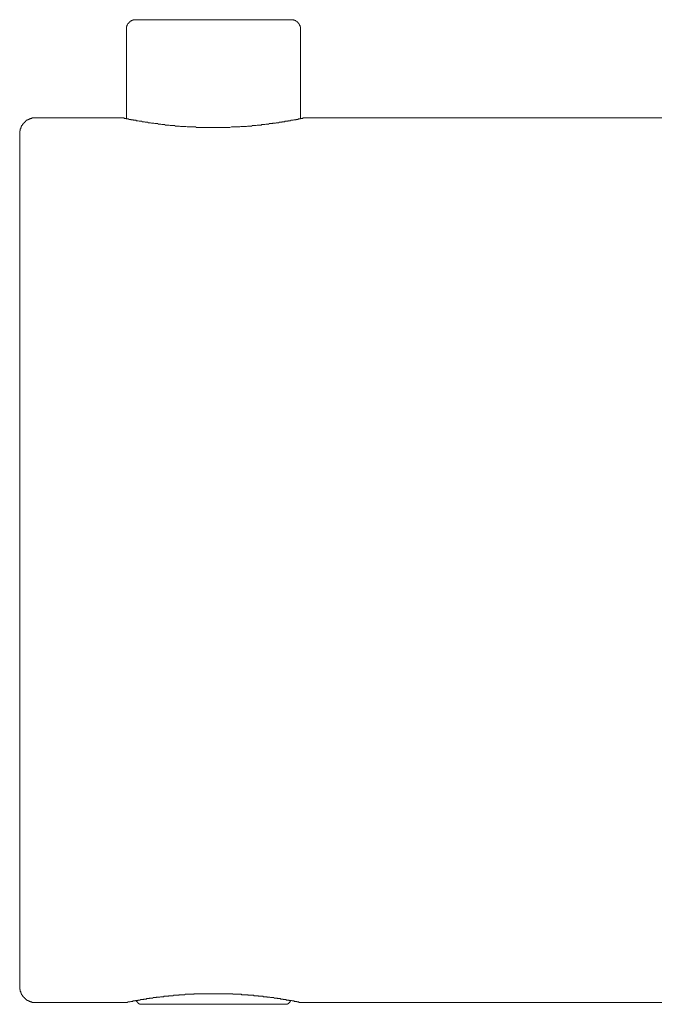
# Model space of a CAD drawing. Units: inches. Extents: x -27 to 421, y -258 to 65.
# Drawn here: x 217 to 250, y -120 to -70 of the extents above; entities that cross this region are included whole.
import ezdxf

# ---------------------------------------------------------------- set-up
doc = ezdxf.new("R2010")
doc.units = ezdxf.units.IN
doc.header["$MEASUREMENT"] = 0
doc.layers.add('图层 1', color=7, linetype='Continuous')

msp = doc.modelspace()

# ---------------------------------------------------------------- linework, layer by layer
at = {"layer": '图层 1', "color": 7, "lineweight": 9}
for points in [[(223.145, -69.527), (223.124, -69.527), (223.098, -69.527), (223.074, -69.527), (223.049, -69.527), (223.024, -69.527), (223.002, -69.527), (223.002, -69.552), (222.977, -69.552), (222.952, -69.552), (222.952, -69.576), (222.927, -69.576), (222.904, -69.576), (222.904, -69.601), (222.88, -69.601), (222.855, -69.601), (222.855, -69.625), (222.831, -69.625), (222.831, -69.649), (222.806, -69.649), (222.806, -69.675), (222.782, -69.675), (222.782, -69.698), (222.758, -69.698), (222.758, -69.723), (222.734, -69.723), (222.734, -69.747), (222.709, -69.772), (222.709, -69.797), (222.686, -69.821), (222.686, -69.847), (222.686, -69.871), (222.661, -69.871), (222.661, -69.896), (222.661, -69.921), (222.661, -69.945), (222.661, -69.97), (222.661, -69.994), (222.661, -70.018)], [(223.145, -69.527), (229.387, -69.527)], [(228.415, -69.527), (228.415, -69.527)], [(229.387, -69.527), (231.161, -69.527)], [(231.646, -70.018), (231.646, -69.994), (231.646, -69.97), (231.646, -69.945), (231.646, -69.921), (231.646, -69.896), (231.621, -69.896), (231.621, -69.871), (231.621, -69.847), (231.621, -69.821), (231.597, -69.821), (231.597, -69.797), (231.597, -69.772), (231.573, -69.772), (231.573, -69.747), (231.548, -69.723), (231.548, -69.698), (231.524, -69.698), (231.524, -69.675), (231.5, -69.675), (231.5, -69.649), (231.476, -69.649), (231.476, -69.625), (231.45, -69.625), (231.427, -69.601), (231.403, -69.601), (231.403, -69.576), (231.379, -69.576), (231.354, -69.576), (231.354, -69.552), (231.329, -69.552), (231.306, -69.552), (231.283, -69.527), (231.258, -69.527), (231.233, -69.527), (231.208, -69.527), (231.186, -69.527), (231.161, -69.527)], [(222.661, -70.018), (222.661, -74.623)], [(231.646, -74.623), (231.646, -70.018)], [(222.661, -71.571), (222.661, -71.571)], [(231.646, -72.334), (231.646, -72.334)], [(217.95, -74.6), (217.924, -74.6), (217.9, -74.6), (217.877, -74.6), (217.854, -74.6), (217.828, -74.6), (217.804, -74.6), (217.78, -74.6), (217.78, -74.623), (217.757, -74.623), (217.732, -74.623), (217.707, -74.623), (217.682, -74.649), (217.658, -74.649), (217.634, -74.649), (217.634, -74.673), (217.61, -74.673), (217.585, -74.673), (217.585, -74.698), (217.561, -74.698), (217.537, -74.698), (217.537, -74.724), (217.513, -74.724), (217.488, -74.724), (217.488, -74.747), (217.465, -74.747), (217.465, -74.773), (217.439, -74.773), (217.439, -74.797), (217.416, -74.797), (217.416, -74.821), (217.39, -74.821), (217.39, -74.846), (217.368, -74.846), (217.368, -74.87), (217.343, -74.87), (217.343, -74.895), (217.319, -74.895), (217.319, -74.92), (217.294, -74.92), (217.294, -74.944), (217.294, -74.969), (217.269, -74.969), (217.269, -74.993), (217.246, -74.993), (217.246, -75.019), (217.246, -75.043), (217.222, -75.043), (217.222, -75.068), (217.222, -75.092), (217.198, -75.092), (217.198, -75.116), (217.198, -75.141), (217.198, -75.165), (217.172, -75.165), (217.172, -75.19), (217.172, -75.214), (217.172, -75.239), (217.172, -75.263), (217.148, -75.263), (217.148, -75.288), (217.148, -75.313), (217.148, -75.338), (217.148, -75.362), (217.148, -75.387), (217.148, -75.412)], [(222.442, -74.6), (217.95, -74.6)], [(231.839, -74.6), (231.816, -74.6), (231.792, -74.6), (231.767, -74.6), (231.767, -74.623), (231.743, -74.623), (231.719, -74.623), (231.695, -74.623), (231.67, -74.623), (231.646, -74.649), (231.621, -74.649), (231.597, -74.649), (231.573, -74.649), (231.548, -74.649), (231.524, -74.649), (231.524, -74.673), (231.5, -74.673), (231.476, -74.673), (231.45, -74.673), (231.427, -74.673), (231.403, -74.698), (231.379, -74.698), (231.354, -74.698), (231.329, -74.698), (231.306, -74.698), (231.258, -74.724), (231.233, -74.724), (231.208, -74.724), (231.186, -74.724), (231.161, -74.724), (231.111, -74.747), (231.087, -74.747), (231.064, -74.747), (231.014, -74.747), (230.99, -74.773), (230.966, -74.773), (230.917, -74.773), (230.892, -74.773), (230.844, -74.773), (230.819, -74.797), (230.771, -74.797), (230.748, -74.797), (230.698, -74.797), (230.675, -74.821), (230.627, -74.821), (230.601, -74.821), (230.552, -74.821), (230.504, -74.846), (230.48, -74.846), (230.431, -74.846), (230.383, -74.846), (230.358, -74.87), (230.311, -74.87), (230.262, -74.87), (230.214, -74.87), (230.189, -74.895), (230.14, -74.895), (230.092, -74.895), (230.043, -74.895), (229.995, -74.92), (229.945, -74.92), (229.898, -74.92), (229.848, -74.92), (229.799, -74.944), (229.752, -74.944), (229.703, -74.944), (229.655, -74.944), (229.606, -74.969), (229.558, -74.969), (229.509, -74.969), (229.461, -74.969), (229.411, -74.969), (229.362, -74.993), (229.315, -74.993), (229.266, -74.993), (229.218, -74.993), (229.168, -74.993), (229.121, -75.019), (229.046, -75.019), (228.999, -75.019), (228.949, -75.019), (228.901, -75.019), (228.853, -75.043), (228.78, -75.043), (228.731, -75.043), (228.683, -75.043), (228.634, -75.043), (228.562, -75.043), (228.512, -75.068), (228.465, -75.068), (228.415, -75.068), (228.343, -75.068), (228.294, -75.068), (228.247, -75.068), (228.174, -75.068), (228.125, -75.068), (228.075, -75.068), (228.003, -75.092), (227.955, -75.092), (227.834, -75.092), (227.737, -75.092), (227.615, -75.092), (227.493, -75.092), (227.371, -75.092), (227.275, -75.092), (227.154, -75.092), (227.031, -75.092), (226.91, -75.092), (226.813, -75.092), (226.692, -75.092), (226.57, -75.092), (226.45, -75.092), (226.351, -75.092), (226.279, -75.092), (226.231, -75.068), (226.182, -75.068), (226.109, -75.068), (226.06, -75.068), (226.012, -75.068), (225.939, -75.068), (225.891, -75.068), (225.842, -75.068), (225.795, -75.068), (225.72, -75.043), (225.673, -75.043), (225.623, -75.043), (225.575, -75.043), (225.502, -75.043), (225.453, -75.043), (225.404, -75.019), (225.356, -75.019), (225.283, -75.019), (225.235, -75.019), (225.186, -75.019), (225.139, -74.993), (225.089, -74.993), (225.042, -74.993), (224.992, -74.993), (224.92, -74.993), (224.87, -74.969), (224.823, -74.969), (224.774, -74.969), (224.726, -74.969), (224.676, -74.969), (224.629, -74.944), (224.579, -74.944), (224.53, -74.944), (224.482, -74.944), (224.433, -74.92), (224.386, -74.92), (224.337, -74.92), (224.311, -74.92), (224.264, -74.895), (224.214, -74.895), (224.166, -74.895), (224.118, -74.895), (224.07, -74.87), (224.044, -74.87), (223.995, -74.87), (223.947, -74.87), (223.898, -74.846), (223.876, -74.846), (223.827, -74.846), (223.777, -74.846), (223.755, -74.821), (223.705, -74.821), (223.657, -74.821), (223.633, -74.821), (223.584, -74.797), (223.558, -74.797), (223.511, -74.797), (223.487, -74.797), (223.438, -74.773), (223.413, -74.773), (223.365, -74.773), (223.34, -74.773), (223.317, -74.773), (223.268, -74.747), (223.243, -74.747), (223.221, -74.747), (223.171, -74.747), (223.145, -74.724), (223.124, -74.724), (223.098, -74.724), (223.049, -74.724), (223.024, -74.724), (223.002, -74.698), (222.977, -74.698), (222.952, -74.698), (222.927, -74.698), (222.904, -74.698), (222.88, -74.673), (222.855, -74.673), (222.831, -74.673), (222.806, -74.673), (222.782, -74.673), (222.758, -74.649), (222.734, -74.649), (222.709, -74.649), (222.686, -74.649), (222.661, -74.649), (222.636, -74.623), (222.612, -74.623), (222.587, -74.623), (222.564, -74.623), (222.539, -74.623), (222.539, -74.6), (222.515, -74.6), (222.489, -74.6), (222.467, -74.6), (222.442, -74.6)], [(263.141, -74.6), (231.839, -74.6)], [(217.148, -97.426), (217.148, -75.412)], [(217.148, -76.446), (217.148, -76.446)], [(217.148, -119.464), (217.148, -97.426)], [(217.148, -119.464), (217.148, -119.489), (217.148, -119.514), (217.148, -119.539), (217.148, -119.563), (217.148, -119.588), (217.148, -119.612), (217.172, -119.612), (217.172, -119.637), (217.172, -119.662), (217.172, -119.686), (217.172, -119.711), (217.198, -119.711), (217.198, -119.735), (217.198, -119.76), (217.198, -119.785), (217.222, -119.785), (217.222, -119.81), (217.222, -119.834), (217.246, -119.834), (217.246, -119.859), (217.246, -119.883), (217.269, -119.883), (217.269, -119.908), (217.294, -119.908), (217.294, -119.933), (217.294, -119.957), (217.319, -119.957), (217.319, -119.982), (217.343, -119.982), (217.343, -120.006), (217.368, -120.006), (217.368, -120.031), (217.39, -120.031), (217.39, -120.055), (217.416, -120.055), (217.416, -120.081), (217.439, -120.081), (217.439, -120.105), (217.465, -120.105), (217.465, -120.13), (217.488, -120.13), (217.513, -120.154), (217.537, -120.154), (217.537, -120.179), (217.561, -120.179), (217.585, -120.179), (217.585, -120.203), (217.61, -120.203), (217.634, -120.203), (217.634, -120.228), (217.658, -120.228), (217.682, -120.228), (217.707, -120.253), (217.732, -120.253), (217.757, -120.253), (217.78, -120.253), (217.78, -120.277), (217.804, -120.277), (217.828, -120.277), (217.854, -120.277), (217.877, -120.277), (217.9, -120.277), (217.924, -120.277), (217.95, -120.277)], [(217.148, -119.464), (217.148, -119.464)], [(231.646, -120.277), (231.621, -120.277), (231.597, -120.277), (231.573, -120.277), (231.548, -120.253), (231.524, -120.253), (231.5, -120.253), (231.476, -120.253), (231.45, -120.253), (231.45, -120.228), (231.427, -120.228), (231.403, -120.228), (231.379, -120.228), (231.354, -120.228), (231.329, -120.228), (231.306, -120.203), (231.283, -120.203), (231.258, -120.203), (231.233, -120.203), (231.208, -120.203), (231.186, -120.179), (231.161, -120.179), (231.136, -120.179), (231.111, -120.179), (231.087, -120.179), (231.064, -120.179), (231.039, -120.154), (231.014, -120.154), (230.99, -120.154), (230.966, -120.154), (230.941, -120.154), (230.917, -120.154), (230.892, -120.13), (230.867, -120.13), (230.844, -120.13), (230.819, -120.13), (230.796, -120.13), (230.771, -120.13), (230.748, -120.13), (230.748, -120.105), (230.724, -120.105), (230.698, -120.105), (230.675, -120.105), (230.651, -120.105), (230.627, -120.105), (230.601, -120.081), (230.577, -120.081), (230.552, -120.081), (230.53, -120.081), (230.504, -120.081), (230.48, -120.081), (230.455, -120.081), (230.431, -120.055), (230.408, -120.055), (230.383, -120.055), (230.358, -120.055), (230.333, -120.055), (230.311, -120.055), (230.286, -120.055), (230.262, -120.031), (230.237, -120.031), (230.214, -120.031), (230.189, -120.031), (230.165, -120.031), (230.14, -120.031), (230.115, -120.031), (230.092, -120.031), (230.067, -120.006), (230.043, -120.006), (230.018, -120.006), (229.995, -120.006), (229.97, -120.006), (229.945, -120.006), (229.921, -120.006), (229.898, -119.982), (229.874, -119.982), (229.848, -119.982), (229.824, -119.982), (229.799, -119.982), (229.778, -119.982), (229.752, -119.982), (229.728, -119.982), (229.703, -119.957), (229.679, -119.957), (229.655, -119.957), (229.63, -119.957), (229.606, -119.957), (229.58, -119.957), (229.558, -119.957), (229.533, -119.957), (229.509, -119.957), (229.483, -119.957), (229.461, -119.933), (229.435, -119.933), (229.411, -119.933), (229.387, -119.933), (229.362, -119.933), (229.339, -119.933), (229.315, -119.933), (229.29, -119.933), (229.266, -119.933), (229.243, -119.933), (229.218, -119.908), (229.193, -119.908), (229.168, -119.908), (229.146, -119.908), (229.121, -119.908), (229.096, -119.908), (229.072, -119.908), (229.046, -119.908), (229.023, -119.908), (228.999, -119.908), (228.974, -119.908), (228.949, -119.908), (228.926, -119.883), (228.901, -119.883), (228.877, -119.883), (228.853, -119.883), (228.828, -119.883), (228.805, -119.883), (228.78, -119.883), (228.757, -119.883), (228.731, -119.883), (228.709, -119.883), (228.683, -119.883), (228.659, -119.883), (228.634, -119.883), (228.61, -119.883), (228.586, -119.859), (228.562, -119.859), (228.537, -119.859), (228.512, -119.859), (228.49, -119.859), (228.465, -119.859), (228.44, -119.859), (228.415, -119.859), (228.392, -119.859), (228.367, -119.859), (228.343, -119.859), (228.319, -119.859), (228.294, -119.859), (228.271, -119.859), (228.247, -119.859), (228.222, -119.859), (228.197, -119.859), (228.174, -119.859), (228.149, -119.859), (228.149, -119.834), (228.125, -119.834), (228.1, -119.834), (228.075, -119.834), (228.052, -119.834), (228.027, -119.834), (228.003, -119.834), (227.978, -119.834), (227.955, -119.834), (227.93, -119.834), (227.906, -119.834), (227.88, -119.834), (227.857, -119.834), (227.834, -119.834), (227.81, -119.834), (227.784, -119.834), (227.76, -119.834), (227.737, -119.834), (227.713, -119.834), (227.688, -119.834), (227.663, -119.834), (227.64, -119.834), (227.615, -119.834), (227.591, -119.834), (227.565, -119.834), (227.541, -119.834), (227.517, -119.834), (227.493, -119.834), (227.469, -119.834), (227.444, -119.834), (227.421, -119.834), (227.396, -119.834), (227.371, -119.834), (227.347, -119.834), (227.323, -119.834), (227.3, -119.834), (227.275, -119.834), (227.25, -119.834), (227.226, -119.834), (227.203, -119.834), (227.178, -119.834), (227.154, -119.834), (227.128, -119.834), (227.104, -119.834), (227.081, -119.834), (227.057, -119.834), (227.031, -119.834), (227.007, -119.834), (226.983, -119.834), (226.959, -119.834), (226.934, -119.834), (226.91, -119.834), (226.886, -119.834), (226.861, -119.834), (226.839, -119.834), (226.813, -119.834), (226.789, -119.834), (226.765, -119.834), (226.741, -119.834), (226.716, -119.834), (226.692, -119.834), (226.668, -119.834), (226.644, -119.834), (226.619, -119.834), (226.594, -119.834), (226.57, -119.834), (226.547, -119.834), (226.522, -119.834), (226.497, -119.834), (226.472, -119.834), (226.45, -119.834), (226.425, -119.834), (226.4, -119.834), (226.375, -119.834), (226.351, -119.834), (226.329, -119.834), (226.304, -119.834), (226.279, -119.834), (226.255, -119.834), (226.231, -119.834), (226.207, -119.834), (226.182, -119.834), (226.157, -119.834), (226.134, -119.859), (226.109, -119.859), (226.085, -119.859), (226.06, -119.859), (226.036, -119.859), (226.012, -119.859), (225.988, -119.859), (225.962, -119.859), (225.939, -119.859), (225.915, -119.859), (225.891, -119.859), (225.866, -119.859), (225.842, -119.859), (225.818, -119.859), (225.795, -119.859), (225.77, -119.859), (225.745, -119.859), (225.72, -119.859), (225.697, -119.859), (225.673, -119.883), (225.648, -119.883), (225.623, -119.883), (225.598, -119.883), (225.575, -119.883), (225.55, -119.883), (225.526, -119.883), (225.502, -119.883), (225.478, -119.883), (225.453, -119.883), (225.429, -119.883), (225.404, -119.883), (225.381, -119.883), (225.356, -119.908), (225.332, -119.908), (225.308, -119.908), (225.283, -119.908), (225.26, -119.908), (225.235, -119.908), (225.21, -119.908), (225.186, -119.908), (225.163, -119.908), (225.139, -119.908), (225.113, -119.908), (225.089, -119.908), (225.064, -119.933), (225.042, -119.933), (225.016, -119.933), (224.992, -119.933), (224.967, -119.933), (224.943, -119.933), (224.92, -119.933), (224.895, -119.933), (224.87, -119.933), (224.846, -119.933), (224.823, -119.957), (224.798, -119.957), (224.774, -119.957), (224.749, -119.957), (224.726, -119.957), (224.701, -119.957), (224.676, -119.957), (224.652, -119.957), (224.629, -119.957), (224.604, -119.957), (224.579, -119.982), (224.554, -119.982), (224.53, -119.982), (224.507, -119.982), (224.482, -119.982), (224.457, -119.982), (224.433, -119.982), (224.41, -119.982), (224.386, -120.006), (224.36, -120.006), (224.337, -120.006), (224.311, -120.006), (224.29, -120.006), (224.264, -120.006), (224.24, -120.006), (224.214, -120.006), (224.191, -120.031), (224.166, -120.031), (224.142, -120.031), (224.118, -120.031), (224.093, -120.031), (224.07, -120.031), (224.044, -120.031), (224.021, -120.055), (223.995, -120.055), (223.973, -120.055), (223.947, -120.055), (223.923, -120.055), (223.898, -120.055), (223.876, -120.055), (223.851, -120.055), (223.827, -120.081), (223.802, -120.081), (223.777, -120.081), (223.755, -120.081), (223.73, -120.081), (223.705, -120.081), (223.68, -120.105), (223.657, -120.105), (223.633, -120.105), (223.608, -120.105), (223.584, -120.105), (223.558, -120.105), (223.535, -120.13), (223.511, -120.13), (223.487, -120.13), (223.461, -120.13), (223.438, -120.13), (223.413, -120.13), (223.388, -120.13), (223.365, -120.154), (223.34, -120.154), (223.317, -120.154), (223.292, -120.154), (223.268, -120.154), (223.243, -120.179), (223.221, -120.179), (223.195, -120.179), (223.171, -120.179), (223.145, -120.179), (223.124, -120.179), (223.124, -120.203), (223.098, -120.203), (223.074, -120.203), (223.049, -120.203), (223.024, -120.203), (223.002, -120.203), (222.977, -120.228), (222.952, -120.228), (222.927, -120.228), (222.904, -120.228), (222.88, -120.228), (222.855, -120.253), (222.831, -120.253), (222.806, -120.253), (222.782, -120.253), (222.758, -120.253), (222.734, -120.253), (222.709, -120.277), (222.686, -120.277), (222.661, -120.277)], [(217.95, -120.277), (222.661, -120.277)], [(223.171, -120.179), (223.171, -120.203), (223.171, -120.228), (223.195, -120.228), (223.195, -120.253), (223.221, -120.253), (223.221, -120.277), (223.243, -120.277), (223.243, -120.302), (223.268, -120.302), (223.268, -120.326), (223.292, -120.326), (223.292, -120.352), (223.317, -120.352), (223.34, -120.352), (223.34, -120.376), (223.365, -120.376), (223.388, -120.376), (223.413, -120.376), (223.438, -120.376)], [(230.844, -120.376), (223.438, -120.376)], [(230.844, -120.376), (230.867, -120.376), (230.892, -120.376), (230.917, -120.376), (230.941, -120.376), (230.966, -120.376), (230.966, -120.352), (230.99, -120.352), (231.014, -120.352), (231.014, -120.326), (231.039, -120.326), (231.039, -120.302), (231.064, -120.302), (231.064, -120.277), (231.087, -120.277), (231.087, -120.253), (231.111, -120.253), (231.111, -120.228), (231.111, -120.203), (231.136, -120.203), (231.136, -120.179)], [(231.646, -120.277), (263.141, -120.277)]]:
    msp.add_lwpolyline(points, dxfattribs=at)

doc.saveas('drawing.dxf')
